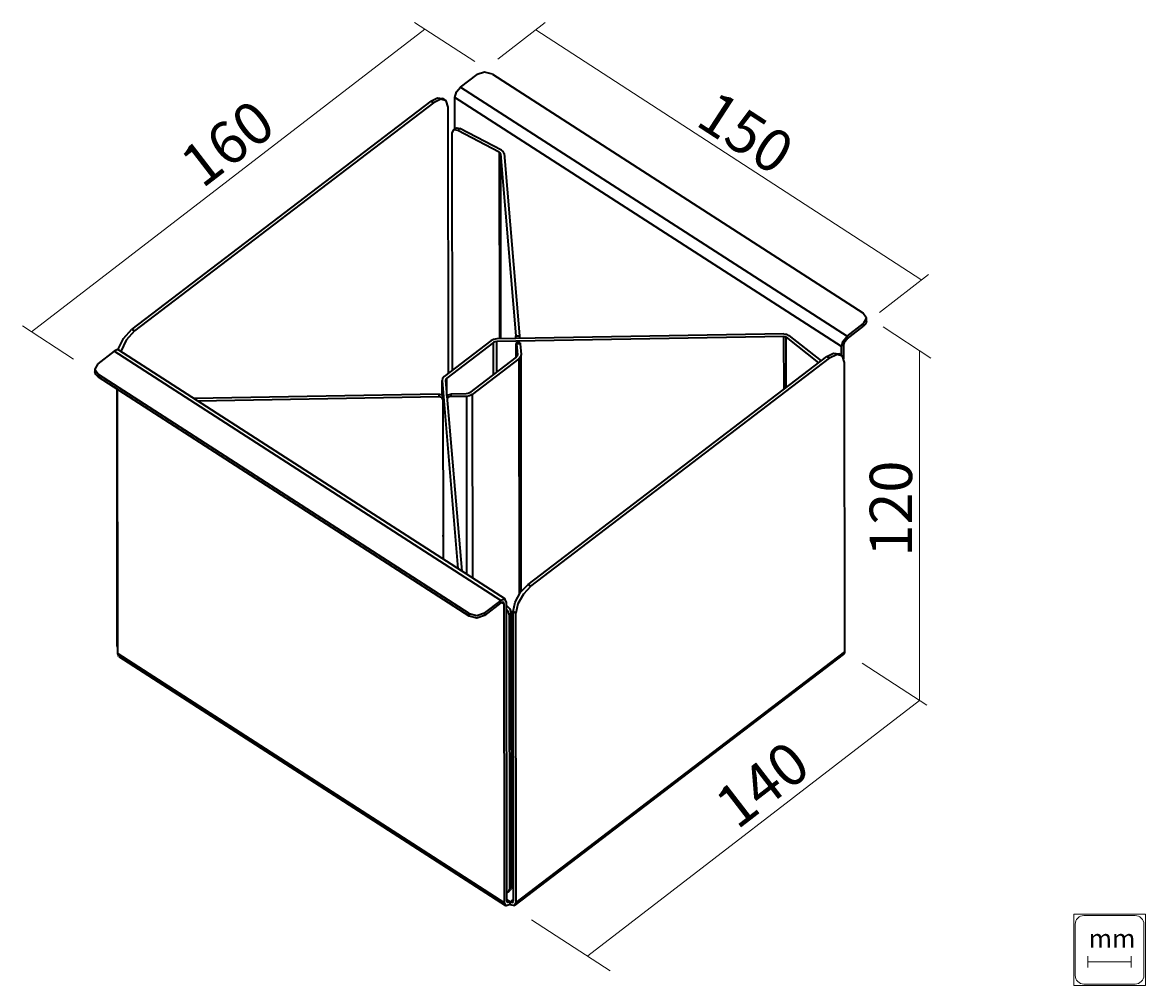
# Model space of a CAD drawing. Extents: x 88 to 678, y 175 to 682.
import ezdxf

# ---------------------------------------------------------------- set-up
doc = ezdxf.new("R2010")
doc.units = 0
doc.header["$MEASUREMENT"] = 0
doc.layers.add('Camada 1', color=7, linetype='Continuous', lineweight=0)

# ---------------------------------------------------------------- blocks, each defined once
blk = doc.blocks.new('Block_0')
at = {"layer": 'Camada 1'}
blk.add_lwpolyline([(640.52, 175.35), (678.22, 175.35), (678.22, 212.9), (640.52, 212.9)], close=True, dxfattribs=at)
at = {"layer": 'Camada 1', "color": 149, "lineweight": 18, "true_color": 0x39434f}
blk.add_open_spline([(677.33, 180.66), (677.33, 178.15), (675.27, 176.09), (672.75, 176.09), (672.75, 176.09), (645.83, 176.09), (645.83, 176.09), (643.32, 176.09), (641.25, 178.15), (641.25, 180.66), (641.25, 180.66), (641.25, 207.59), (641.25, 207.59), (641.25, 210.1), (643.32, 212.17), (645.83, 212.17), (645.83, 212.17), (672.75, 212.17), (672.75, 212.17), (675.27, 212.17), (677.33, 210.1), (677.33, 207.59), (677.33, 207.59), (677.33, 180.66), (677.33, 180.66)], degree=3, knots=[0, 0, 0, 0, 1, 1, 1, 2, 2, 2, 3, 3, 3, 4, 4, 4, 5, 5, 5, 6, 6, 6, 7, 7, 7, 8, 8, 8, 8], dxfattribs=at)
blk = doc.blocks.new('Block_1')
at = {"layer": 'Camada 1', "color": 18, "lineweight": 35, "true_color": 0x000000}
for p, q in [((318.41, 647.55), (327.08, 654.17)), ((335.18, 654.41), (529.8, 528.92)), ((318.41, 647.55), (521.48, 516.62)), ((302.76, 640.16), (145.75, 520.29)), ((304.17, 639.25), (147.15, 519.39)), ((304.17, 639.25), (302.76, 640.16)), ((310.39, 640.72), (308.98, 641.63)), ((315.46, 625.84), (315.44, 642.15)), ((518.51, 511.21), (315.44, 642.15)), ((312.07, 497.24), (311.94, 637.01)), ((315.44, 625.82), (314.3, 624.75)), ((318.06, 625.77), (316.92, 624.69)), ((339.88, 614.41), (318.06, 625.77)), ((313.86, 623.57), (313.98, 498.69)), ((338.74, 613.33), (316.92, 624.69)), ((338.74, 613.33), (338.84, 515.21)), ((339.36, 612.53), (347.45, 516.81)), ((339.36, 612.53), (339.45, 515.22)), ((341.26, 612.61), (349.36, 516.89)), ((531.66, 524.59), (531.66, 525.96)), ((145.75, 520.29), (147.15, 519.39)), ((521.48, 516.62), (530.14, 523.23)), ((521.48, 515.26), (530.15, 521.87)), ((530.15, 521.87), (530.14, 523.23)), ((334.29, 514.19), (309.85, 495.53)), ((335.69, 513.28), (311.25, 494.63)), ((335.71, 496.46), (335.69, 513.28)), ((488.25, 517.84), (337.41, 515.19)), ((488.3, 516.5), (337.46, 513.85)), ((337.47, 497.81), (337.46, 513.85)), ((347.46, 516.81), (349.36, 516.89)), ((349.64, 513.22), (347.73, 513.14)), ((488.32, 488.73), (488.3, 516.5)), ((489.5, 489.63), (489.48, 516.14)), ((489.48, 516.14), (506.5, 502.6)), ((490.91, 517.03), (507.79, 503.6)), ((136.57, 508.73), (127.9, 502.11)), ((339.63, 377.79), (136.57, 508.73)), ((342.02, 378.35), (138.95, 509.29)), ((347.71, 505.62), (347.7, 512.57)), ((349.72, 512.67), (347.81, 512.59)), ((347.81, 512.59), (348.29, 506.86)), ((349.72, 512.67), (350.2, 506.94)), ((518.52, 506.52), (517.11, 507.43)), ((518.51, 506.52), (518.51, 511.22)), ((519.81, 504.69), (519.8, 512.2)), ((347.65, 505.58), (323.21, 486.92)), ((349.05, 504.67), (324.61, 486.01)), ((348.29, 506.86), (348.3, 506.65)), ((349.05, 504.67), (349.17, 380.82)), ((350.33, 382.48), (350.21, 506.76)), ((353.88, 386.09), (510.89, 505.96)), ((355.29, 385.18), (512.3, 505.05)), ((512.3, 505.05), (510.89, 505.96)), ((520.22, 350.75), (520.07, 502.81)), ((126.39, 499.39), (126.39, 498.03)), ((128.24, 496.43), (128.24, 495.07)), ((322.87, 370.94), (128.24, 496.43)), ((322.87, 369.57), (128.24, 495.07)), ((308.69, 493.44), (308.69, 485.65)), ((308.7, 485.64), (308.69, 493.26)), ((308.69, 493.26), (317.05, 394.46)), ((310.6, 493.34), (319.07, 393.15)), ((311.26, 485.53), (311.25, 494.63)), ((138.15, 354.14), (138.01, 488.77)), ((138.41, 349.78), (138.27, 488.6)), ((307.24, 486.1), (178.43, 483.84)), ((307.28, 484.77), (180.45, 482.53)), ((307.28, 484.77), (307.24, 486.1)), ((309.19, 483.47), (309.15, 484.81)), ((311.34, 484.55), (311.34, 484.82)), ((311.36, 484.38), (311.34, 484.82)), ((321.44, 486.35), (313.25, 486.21)), ((313.25, 486.21), (313.3, 484.87)), ((321.49, 485.01), (313.3, 484.87)), ((321.49, 485.01), (321.58, 391.54)), ((324.61, 486.01), (324.71, 389.52)), ((309.19, 483.44), (309.27, 409.25)), ((309.26, 410.58), (309.48, 410.59)), ((309.27, 409.25), (309.5, 409.25)), ((309.36, 412), (309.37, 410.59)), ((309.49, 410.46), (309.36, 412)), ((309.51, 399.32), (309.49, 410.46)), ((353.88, 386.09), (355.29, 385.18)), ((339.63, 377.79), (330.97, 371.18)), ((339.63, 376.43), (330.97, 369.82)), ((340.11, 376.72), (341.32, 375.95)), ((341.48, 218.84), (341.32, 375.95)), ((342.77, 219.83), (342.61, 376.93)), ((346.28, 219.94), (346.13, 372)), ((347.53, 371.09), (346.13, 372)), ((322.87, 369.57), (322.87, 370.94)), ((330.97, 371.18), (330.97, 369.82)), ((345.04, 371.19), (343.9, 370.11)), ((343.9, 370.11), (344.05, 225.81)), ((345.04, 371.19), (345.19, 226.89)), ((347.68, 219.03), (347.53, 371.09)), ((138.41, 349.78), (341.48, 218.84)), ((139, 348.36), (342.07, 217.43)), ((346.14, 352.59), (345.06, 351.76)), ((347.12, 217.63), (519.65, 349.34)), ((347.68, 219.03), (520.22, 350.75)), ((346.15, 344.28), (345.07, 344.98)), ((346.16, 342.92), (345.07, 343.62)), ((345.08, 335.87), (346.16, 335.17)), ((346.23, 271.39), (345.14, 272.09)), ((346.23, 270.02), (345.14, 270.72)), ((343.6, 224.63), (344.74, 225.71)), ((344.05, 225.81), (345.19, 226.89)), ((344.45, 219.35), (342.77, 220.43)), ((346.28, 220.74), (344.45, 219.35)), ((344.45, 217.99), (344.45, 219.35))]:
    blk.add_line(p, q, dxfattribs=at)
for points in [[(335.18, 654.41), (331.06, 655.47), (327.08, 654.17)], [(315.44, 642.15), (316.31, 645.03), (318.41, 647.55)], [(302.76, 640.16), (306.24, 641.95), (308.98, 641.63)], [(311.93, 637.01), (310.89, 640.3), (308.05, 641.12), (304.17, 639.25)], [(315.44, 625.82), (316.56, 626.2), (318.06, 625.77)], [(316.92, 624.69), (314.75, 625.03), (313.86, 623.57)], [(341.26, 612.61), (340.86, 613.62), (339.88, 614.41)], [(339.36, 612.53), (339.18, 612.98), (338.74, 613.33)], [(530.14, 523.23), (531.65, 526.12), (529.8, 528.92)], [(138.49, 509.46), (141.33, 515.47), (145.75, 520.3)], [(147.15, 519.39), (142.78, 514.62), (139.93, 508.66)], [(531.66, 524.59), (531.27, 523.13), (530.15, 521.87)], [(337.41, 515.19), (335.7, 514.91), (334.29, 514.19)], [(337.46, 513.85), (336.49, 513.69), (335.69, 513.28)], [(347.54, 515.36), (347.5, 516.15), (347.45, 516.81)], [(349.36, 516.89), (349.41, 516.21), (349.45, 515.4)], [(349.64, 513.22), (349.68, 513.08), (349.72, 512.67)], [(488.25, 517.84), (489.71, 517.64), (490.91, 517.03)], [(488.3, 516.5), (488.94, 516.41), (489.48, 516.14)], [(518.51, 511.21), (519.37, 514.09), (521.48, 516.62)], [(519.8, 512.2), (520.29, 513.83), (521.48, 515.26)], [(138.95, 509.29), (137.9, 509.41), (136.57, 508.73)], [(347.81, 512.59), (347.73, 513.14), (347.7, 512.57)], [(510.89, 505.96), (514.37, 507.75), (517.11, 507.42)], [(127.9, 502.11), (126.4, 499.22), (128.24, 496.43)], [(348.29, 506.86), (348.15, 506.17), (347.65, 505.58)], [(350.2, 506.94), (349.95, 505.72), (349.05, 504.67)], [(520.07, 502.81), (519.02, 506.1), (516.18, 506.92), (512.3, 505.05)], [(128.24, 495.07), (126.87, 496.41), (126.39, 498.03)], [(309.85, 495.53), (308.94, 494.48), (308.69, 493.26)], [(311.25, 494.63), (310.74, 494.03), (310.6, 493.34)], [(307.24, 486.1), (308.57, 485.74), (309.15, 484.81)], [(309.19, 483.44), (308.63, 484.39), (307.28, 484.77)], [(311.34, 484.82), (311.9, 485.79), (313.25, 486.21)], [(313.3, 484.87), (312.06, 484.53), (311.42, 483.7)], [(323.21, 486.92), (322.4, 486.51), (321.44, 486.35)], [(324.61, 486.01), (323.19, 485.29), (321.49, 485.01)], [(346.13, 372), (347.16, 376.88), (350, 382.04), (353.88, 386.09)], [(355.29, 385.18), (351.41, 381.13), (348.57, 375.97), (347.53, 371.09)], [(342.61, 376.93), (341.74, 378.48), (339.64, 377.79)], [(341.32, 375.95), (340.83, 376.82), (339.63, 376.43)], [(342.61, 375.12), (344.36, 373.26), (345.04, 371.19)], [(343.9, 370.11), (343.56, 371.54), (342.62, 373)], [(322.87, 370.94), (326.99, 369.88), (330.97, 371.18)], [(330.97, 369.82), (326.99, 368.52), (322.87, 369.57)], [(138.4, 352.75), (138.21, 353.47), (138.15, 354.14)], [(139, 348.36), (138.56, 348.91), (138.41, 349.78)], [(519.65, 349.34), (520.07, 349.91), (520.22, 350.75)], [(346.23, 265.06), (345.7, 264.92), (345.15, 264.81)], [(342.76, 224.26), (343.71, 224.74), (344.05, 225.81)], [(345.19, 226.89), (345.07, 226.21), (344.74, 225.71)], [(344.45, 217.99), (342.35, 217.3), (341.48, 218.84)], [(344.45, 219.35), (343.26, 218.96), (342.77, 219.83)], [(344.45, 219.35), (345.74, 219.03), (346.28, 219.94)], [(344.45, 217.99), (346.74, 217.43), (347.68, 219.03)]]:
    blk.add_lwpolyline(points, dxfattribs=at)
blk = doc.blocks.new('Block_2')
at = {"layer": 'Camada 1', "color": 18, "lineweight": 18, "true_color": 0x000000}
for p, q in [((294.29, 681.52), (325.96, 660.92)), ((338.02, 662.24), (362.87, 681.47)), ((93.07, 518.97), (299.6, 678.07)), ((358.03, 677.67), (560.2, 546.34)), ((538.51, 529.08), (564.24, 548.99)), ((88.32, 522.06), (115.21, 504.57)), ((540.4, 521.47), (565.52, 505.13)), ((559.48, 509.13), (559.48, 325.06)), ((529.4, 344.75), (563.38, 322.65)), ((385.22, 190.93), (559.57, 325.23)), ((355.7, 209.95), (396.94, 183.12))]:
    blk.add_line(p, q, dxfattribs=at)
at = {"layer": 'Camada 1', "char_height": 0.2, "attachment_point": 7}
for s, insert, rotation in [('\\C18;\\c0;\\FTramontina SmCd Titulos|b0|i0|c1;\\H22.234624;\\W1.000000;150', (441.06, 628.05), 326.96238), ('\\C18;\\c0;\\FTramontina SmCd Titulos|b0|i0|c1;\\H22.234625;\\W1.000000;160', (182.74, 593.83), 37.60649), ('\\C18;\\c0;\\FTramontina SmCd Titulos|b0|i0|c1;\\H22.234624;\\W1.000000;120', (555.59, 400.75), 90), ('\\C18;\\c0;\\FTramontina SmCd Titulos|b0|i0|c1;\\H22.234625;\\W1.000000;140', (463.65, 256.85), 37.60649)]:
    blk.add_mtext(s, dxfattribs=dict(at, insert=insert, rotation=rotation))

msp = doc.modelspace()

# ---------------------------------------------------------------- linework, layer by layer
at = {"layer": 'Camada 1', "color": 8, "lineweight": 18, "true_color": 0x737981}
for p, q in [((647.87, 190.88), (647.87, 184.89)), ((670.7, 190.88), (670.7, 184.89)), ((648.14, 187.88), (670.43, 187.88))]:
    msp.add_line(p, q, dxfattribs=at)

# ---------------------------------------------------------------- block references
at = {"layer": 'Camada 1'}
for name in ['Block_2', 'Block_1', 'Block_0']:
    msp.add_blockref(name, (0, 0), dxfattribs=at)

# ---------------------------------------------------------------- texts
at = {"layer": 'Camada 1', "insert": (648.34, 195.21), "char_height": 0.2, "attachment_point": 7}
msp.add_mtext('\\C8;\\c8485235;\\FFrutiger Bold|b1|i0|c1;\\H9.720578;\\W1.000000;mm', dxfattribs=at)

doc.saveas('drawing.dxf')
